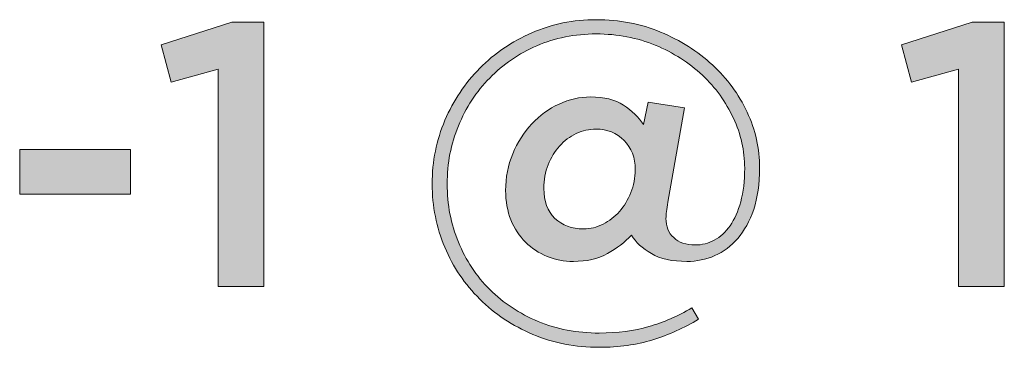
# Model space of a CAD drawing. Units: inches. Extents: x -0.4 to 8.82, y 1.86 to 9.21.
# Drawn here: x 0.94 to 1.34, y 3.37 to 3.51 of the extents above; entities that cross this region are included whole.
import ezdxf

# ---------------------------------------------------------------- set-up
doc = ezdxf.new("R2010")
doc.units = ezdxf.units.IN
doc.header["$MEASUREMENT"] = 0
doc.layers.add('Layer 2', color=7, linetype='Continuous', lineweight=0)

# ---------------------------------------------------------------- blocks, each defined once
blk = doc.blocks.new('Block_83')
at = {"layer": 'Layer 2', "true_color": 0x000000, "transparency": 33554687}
h = blk.add_hatch(color=18, dxfattribs=at)
h.dxf.hatch_style = 2
edge = h.paths.add_edge_path()
edge.add_spline(control_points=[(1.02319, 3.48736), (1.02319, 3.48736), (1.00394, 3.48201), (1.00394, 3.48201), (1.00394, 3.48201), (0.99997, 3.49729), (0.99997, 3.49729), (0.99997, 3.49729), (1.02869, 3.50646), (1.02869, 3.50646), (1.02869, 3.50646), (1.04183, 3.50646), (1.04183, 3.50646), (1.04183, 3.50646), (1.04183, 3.39875), (1.04183, 3.39875), (1.04183, 3.39875), (1.02319, 3.39875), (1.02319, 3.39875), (1.02319, 3.39875), (1.02319, 3.48736), (1.02319, 3.48736)], knot_values=[0, 0, 0, 0, 1, 1, 1, 2, 2, 2, 3, 3, 3, 4, 4, 4, 5, 5, 5, 6, 6, 6, 7, 7, 7, 7], degree=3, periodic=0)
h = blk.add_hatch(color=18, dxfattribs=at)
h.dxf.hatch_style = 2
edge = h.paths.add_edge_path()
edge.add_spline(control_points=[(1.17215, 3.42228), (1.1749, 3.42228), (1.17754, 3.42291), (1.18009, 3.42418), (1.18264, 3.42546), (1.18488, 3.42719), (1.18682, 3.42938), (1.18875, 3.43157), (1.1903, 3.43412), (1.19147, 3.43703), (1.19265, 3.43993), (1.19323, 3.44306), (1.19323, 3.44641), (1.19323, 3.45131), (1.1917, 3.45528), (1.18865, 3.45833), (1.18559, 3.46139), (1.18178, 3.46292), (1.17719, 3.46292), (1.17444, 3.46292), (1.17177, 3.46231), (1.16917, 3.46109), (1.16657, 3.45987), (1.16431, 3.45818), (1.16237, 3.45604), (1.16043, 3.4539), (1.15888, 3.45136), (1.15771, 3.4484), (1.15654, 3.44545), (1.15595, 3.44223), (1.15595, 3.43877), (1.15595, 3.43349), (1.15746, 3.4294), (1.16046, 3.42655), (1.16347, 3.42371), (1.16736, 3.42228), (1.17215, 3.42228)], knot_values=[0, 0, 0, 0, 1, 1, 1, 2, 2, 2, 3, 3, 3, 4, 4, 4, 5, 5, 5, 6, 6, 6, 7, 7, 7, 8, 8, 8, 9, 9, 9, 10, 10, 10, 11, 11, 11, 12, 12, 12, 12], degree=3, periodic=0)
edge = h.paths.add_edge_path()
edge.add_spline(control_points=[(1.17856, 3.374), (1.16879, 3.374), (1.15975, 3.37576), (1.15145, 3.37927), (1.14314, 3.38279), (1.13594, 3.38757), (1.12983, 3.39364), (1.12372, 3.39969), (1.11896, 3.40674), (1.11555, 3.41479), (1.11213, 3.42284), (1.11043, 3.43144), (1.11043, 3.44061), (1.11043, 3.44977), (1.11216, 3.45841), (1.11562, 3.46651), (1.11908, 3.47461), (1.12382, 3.48168), (1.12983, 3.48774), (1.13584, 3.4938), (1.14292, 3.49862), (1.15106, 3.50218), (1.15921, 3.50574), (1.16797, 3.50753), (1.17734, 3.50753), (1.18671, 3.50753), (1.19545, 3.50585), (1.20355, 3.50248), (1.21164, 3.49912), (1.2187, 3.49467), (1.2247, 3.48912), (1.23071, 3.48356), (1.23542, 3.47715), (1.23884, 3.46986), (1.24225, 3.46258), (1.24395, 3.45497), (1.24395, 3.44702), (1.24395, 3.44061), (1.24314, 3.435), (1.24151, 3.43022), (1.23988, 3.42543), (1.23771, 3.42148), (1.23502, 3.41838), (1.23231, 3.41527), (1.22919, 3.41294), (1.22562, 3.41135), (1.22205, 3.40978), (1.21829, 3.40899), (1.21431, 3.40899), (1.20831, 3.40899), (1.20347, 3.41006), (1.1998, 3.41219), (1.19613, 3.41433), (1.19343, 3.41683), (1.1917, 3.41968), (1.18895, 3.41683), (1.18567, 3.41433), (1.18185, 3.41219), (1.17803, 3.41006), (1.17342, 3.40899), (1.16802, 3.40899), (1.16415, 3.40899), (1.16056, 3.40967), (1.15725, 3.41105), (1.15394, 3.41242), (1.15101, 3.41436), (1.14846, 3.41686), (1.14592, 3.41935), (1.14393, 3.42238), (1.14251, 3.42594), (1.14108, 3.42951), (1.14037, 3.43349), (1.14037, 3.43787), (1.14037, 3.44326), (1.14134, 3.44827), (1.14328, 3.45291), (1.14521, 3.45755), (1.14781, 3.46159), (1.15106, 3.46506), (1.15432, 3.46852), (1.15801, 3.47122), (1.16214, 3.47316), (1.16627, 3.47508), (1.17057, 3.47606), (1.17505, 3.47606), (1.18055, 3.47606), (1.185, 3.47493), (1.18842, 3.4727), (1.19183, 3.47046), (1.19455, 3.4678), (1.19659, 3.46475), (1.19659, 3.46475), (1.19843, 3.47392), (1.19843, 3.47392), (1.19843, 3.47392), (1.21324, 3.47163), (1.21324, 3.47163), (1.21324, 3.47163), (1.20652, 3.43312), (1.20652, 3.43312), (1.20632, 3.43169), (1.20614, 3.43042), (1.20599, 3.42931), (1.20584, 3.42818), (1.20576, 3.42726), (1.20576, 3.42655), (1.20576, 3.4233), (1.2068, 3.42067), (1.20889, 3.41869), (1.21098, 3.41671), (1.21391, 3.4157), (1.21768, 3.4157), (1.22043, 3.4157), (1.22302, 3.41637), (1.22547, 3.4177), (1.22791, 3.41901), (1.23005, 3.42098), (1.23189, 3.42357), (1.23372, 3.42617), (1.23517, 3.42943), (1.23624, 3.43335), (1.2373, 3.43727), (1.23784, 3.44183), (1.23784, 3.44702), (1.23784, 3.45406), (1.23631, 3.46086), (1.23326, 3.46742), (1.2302, 3.474), (1.22598, 3.47982), (1.22058, 3.48492), (1.21518, 3.49), (1.20879, 3.49409), (1.2014, 3.49714), (1.19402, 3.50019), (1.186, 3.50172), (1.17734, 3.50172), (1.16858, 3.50172), (1.16051, 3.50012), (1.15313, 3.49691), (1.14574, 3.49371), (1.13932, 3.48933), (1.13388, 3.48376), (1.12842, 3.47822), (1.12418, 3.47172), (1.12112, 3.46429), (1.11806, 3.45685), (1.11654, 3.44896), (1.11654, 3.44061), (1.11654, 3.43216), (1.11806, 3.42424), (1.12112, 3.41686), (1.12418, 3.40946), (1.12845, 3.40302), (1.13395, 3.39753), (1.13945, 3.39202), (1.146, 3.3877), (1.15358, 3.38454), (1.16117, 3.38139), (1.1695, 3.3798), (1.17856, 3.3798), (1.1861, 3.3798), (1.19282, 3.38067), (1.19873, 3.38241), (1.20464, 3.38414), (1.2105, 3.38668), (1.2163, 3.39004), (1.2163, 3.39004), (1.21905, 3.38546), (1.21905, 3.38546), (1.21314, 3.38189), (1.2069, 3.3791), (1.20034, 3.37706), (1.19377, 3.37501), (1.18651, 3.374), (1.17856, 3.374)], knot_values=[0, 0, 0, 0, 1, 1, 1, 2, 2, 2, 3, 3, 3, 4, 4, 4, 5, 5, 5, 6, 6, 6, 7, 7, 7, 8, 8, 8, 9, 9, 9, 10, 10, 10, 11, 11, 11, 12, 12, 12, 13, 13, 13, 14, 14, 14, 15, 15, 15, 16, 16, 16, 17, 17, 17, 18, 18, 18, 19, 19, 19, 20, 20, 20, 21, 21, 21, 22, 22, 22, 23, 23, 23, 24, 24, 24, 25, 25, 25, 26, 26, 26, 27, 27, 27, 28, 28, 28, 29, 29, 29, 30, 30, 30, 31, 31, 31, 32, 32, 32, 33, 33, 33, 34, 34, 34, 35, 35, 35, 36, 36, 36, 37, 37, 37, 38, 38, 38, 39, 39, 39, 40, 40, 40, 41, 41, 41, 42, 42, 42, 43, 43, 43, 44, 44, 44, 45, 45, 45, 46, 46, 46, 47, 47, 47, 48, 48, 48, 49, 49, 49, 50, 50, 50, 51, 51, 51, 52, 52, 52, 53, 53, 53, 54, 54, 54, 55, 55, 55, 56, 56, 56, 57, 57, 57, 58, 58, 58, 58], degree=3, periodic=0)
h = blk.add_hatch(color=18, dxfattribs=at)
h.dxf.hatch_style = 2
edge = h.paths.add_edge_path()
edge.add_spline(control_points=[(1.32507, 3.48736), (1.32507, 3.48736), (1.30582, 3.48201), (1.30582, 3.48201), (1.30582, 3.48201), (1.30185, 3.49729), (1.30185, 3.49729), (1.30185, 3.49729), (1.33057, 3.50646), (1.33057, 3.50646), (1.33057, 3.50646), (1.34371, 3.50646), (1.34371, 3.50646), (1.34371, 3.50646), (1.34371, 3.39875), (1.34371, 3.39875), (1.34371, 3.39875), (1.32507, 3.39875), (1.32507, 3.39875), (1.32507, 3.39875), (1.32507, 3.48736), (1.32507, 3.48736)], knot_values=[0, 0, 0, 0, 1, 1, 1, 2, 2, 2, 3, 3, 3, 4, 4, 4, 5, 5, 5, 6, 6, 6, 7, 7, 7, 7], degree=3, periodic=0)
h = blk.add_hatch(color=18, dxfattribs=at)
h.dxf.hatch_style = 2
edge = h.paths.add_edge_path()
edge.add_spline(control_points=[(0.94223, 3.45467), (0.94223, 3.45467), (0.98745, 3.45467), (0.98745, 3.45467), (0.98745, 3.45467), (0.98745, 3.43648), (0.98745, 3.43648), (0.98745, 3.43648), (0.94223, 3.43648), (0.94223, 3.43648), (0.94223, 3.43648), (0.94223, 3.45467), (0.94223, 3.45467)], knot_values=[0, 0, 0, 0, 1, 1, 1, 2, 2, 2, 3, 3, 3, 4, 4, 4, 4], degree=3, periodic=0)
at = {"layer": 'Layer 2'}
for points, knots in [([(1.02319, 3.48736), (1.02319, 3.48736), (1.00394, 3.48201), (1.00394, 3.48201), (1.00394, 3.48201), (0.99997, 3.49729), (0.99997, 3.49729), (0.99997, 3.49729), (1.02869, 3.50646), (1.02869, 3.50646), (1.02869, 3.50646), (1.04183, 3.50646), (1.04183, 3.50646), (1.04183, 3.50646), (1.04183, 3.39875), (1.04183, 3.39875), (1.04183, 3.39875), (1.02319, 3.39875), (1.02319, 3.39875), (1.02319, 3.39875), (1.02319, 3.48736), (1.02319, 3.48736)], [0, 0, 0, 0, 1, 1, 1, 2, 2, 2, 3, 3, 3, 4, 4, 4, 5, 5, 5, 6, 6, 6, 7, 7, 7, 7]), ([(1.17856, 3.374), (1.16879, 3.374), (1.15975, 3.37576), (1.15145, 3.37927), (1.14314, 3.38279), (1.13594, 3.38757), (1.12983, 3.39364), (1.12372, 3.39969), (1.11896, 3.40674), (1.11555, 3.41479), (1.11213, 3.42284), (1.11043, 3.43144), (1.11043, 3.44061), (1.11043, 3.44977), (1.11216, 3.45841), (1.11562, 3.46651), (1.11908, 3.47461), (1.12382, 3.48168), (1.12983, 3.48774), (1.13584, 3.4938), (1.14292, 3.49862), (1.15106, 3.50218), (1.15921, 3.50574), (1.16797, 3.50753), (1.17734, 3.50753), (1.18671, 3.50753), (1.19545, 3.50585), (1.20355, 3.50248), (1.21164, 3.49912), (1.2187, 3.49467), (1.2247, 3.48912), (1.23071, 3.48356), (1.23542, 3.47715), (1.23884, 3.46986), (1.24225, 3.46258), (1.24395, 3.45497), (1.24395, 3.44702), (1.24395, 3.44061), (1.24314, 3.435), (1.24151, 3.43022), (1.23988, 3.42543), (1.23771, 3.42148), (1.23502, 3.41838), (1.23231, 3.41527), (1.22919, 3.41294), (1.22562, 3.41135), (1.22205, 3.40978), (1.21829, 3.40899), (1.21431, 3.40899), (1.20831, 3.40899), (1.20347, 3.41006), (1.1998, 3.41219), (1.19613, 3.41433), (1.19343, 3.41683), (1.1917, 3.41968), (1.18895, 3.41683), (1.18567, 3.41433), (1.18185, 3.41219), (1.17803, 3.41006), (1.17342, 3.40899), (1.16802, 3.40899), (1.16415, 3.40899), (1.16056, 3.40967), (1.15725, 3.41105), (1.15394, 3.41242), (1.15101, 3.41436), (1.14846, 3.41686), (1.14592, 3.41935), (1.14393, 3.42238), (1.14251, 3.42594), (1.14108, 3.42951), (1.14037, 3.43349), (1.14037, 3.43787), (1.14037, 3.44326), (1.14134, 3.44827), (1.14328, 3.45291), (1.14521, 3.45755), (1.14781, 3.46159), (1.15106, 3.46506), (1.15432, 3.46852), (1.15801, 3.47122), (1.16214, 3.47316), (1.16627, 3.47508), (1.17057, 3.47606), (1.17505, 3.47606), (1.18055, 3.47606), (1.185, 3.47493), (1.18842, 3.4727), (1.19183, 3.47046), (1.19455, 3.4678), (1.19659, 3.46475), (1.19659, 3.46475), (1.19843, 3.47392), (1.19843, 3.47392), (1.19843, 3.47392), (1.21324, 3.47163), (1.21324, 3.47163), (1.21324, 3.47163), (1.20652, 3.43312), (1.20652, 3.43312), (1.20632, 3.43169), (1.20614, 3.43042), (1.20599, 3.42931), (1.20584, 3.42818), (1.20576, 3.42726), (1.20576, 3.42655), (1.20576, 3.4233), (1.2068, 3.42067), (1.20889, 3.41869), (1.21098, 3.41671), (1.21391, 3.4157), (1.21768, 3.4157), (1.22043, 3.4157), (1.22302, 3.41637), (1.22547, 3.4177), (1.22791, 3.41901), (1.23005, 3.42098), (1.23189, 3.42357), (1.23372, 3.42617), (1.23517, 3.42943), (1.23624, 3.43335), (1.2373, 3.43727), (1.23784, 3.44183), (1.23784, 3.44702), (1.23784, 3.45406), (1.23631, 3.46086), (1.23326, 3.46742), (1.2302, 3.474), (1.22598, 3.47982), (1.22058, 3.48492), (1.21518, 3.49), (1.20879, 3.49409), (1.2014, 3.49714), (1.19402, 3.50019), (1.186, 3.50172), (1.17734, 3.50172), (1.16858, 3.50172), (1.16051, 3.50012), (1.15313, 3.49691), (1.14574, 3.49371), (1.13932, 3.48933), (1.13388, 3.48376), (1.12842, 3.47822), (1.12418, 3.47172), (1.12112, 3.46429), (1.11806, 3.45685), (1.11654, 3.44896), (1.11654, 3.44061), (1.11654, 3.43216), (1.11806, 3.42424), (1.12112, 3.41686), (1.12418, 3.40946), (1.12845, 3.40302), (1.13395, 3.39753), (1.13945, 3.39202), (1.146, 3.3877), (1.15358, 3.38454), (1.16117, 3.38139), (1.1695, 3.3798), (1.17856, 3.3798), (1.1861, 3.3798), (1.19282, 3.38067), (1.19873, 3.38241), (1.20464, 3.38414), (1.2105, 3.38668), (1.2163, 3.39004), (1.2163, 3.39004), (1.21905, 3.38546), (1.21905, 3.38546), (1.21314, 3.38189), (1.2069, 3.3791), (1.20034, 3.37706), (1.19377, 3.37501), (1.18651, 3.374), (1.17856, 3.374)], [0, 0, 0, 0, 1, 1, 1, 2, 2, 2, 3, 3, 3, 4, 4, 4, 5, 5, 5, 6, 6, 6, 7, 7, 7, 8, 8, 8, 9, 9, 9, 10, 10, 10, 11, 11, 11, 12, 12, 12, 13, 13, 13, 14, 14, 14, 15, 15, 15, 16, 16, 16, 17, 17, 17, 18, 18, 18, 19, 19, 19, 20, 20, 20, 21, 21, 21, 22, 22, 22, 23, 23, 23, 24, 24, 24, 25, 25, 25, 26, 26, 26, 27, 27, 27, 28, 28, 28, 29, 29, 29, 30, 30, 30, 31, 31, 31, 32, 32, 32, 33, 33, 33, 34, 34, 34, 35, 35, 35, 36, 36, 36, 37, 37, 37, 38, 38, 38, 39, 39, 39, 40, 40, 40, 41, 41, 41, 42, 42, 42, 43, 43, 43, 44, 44, 44, 45, 45, 45, 46, 46, 46, 47, 47, 47, 48, 48, 48, 49, 49, 49, 50, 50, 50, 51, 51, 51, 52, 52, 52, 53, 53, 53, 54, 54, 54, 55, 55, 55, 56, 56, 56, 57, 57, 57, 58, 58, 58, 58]), ([(1.32507, 3.48736), (1.32507, 3.48736), (1.30582, 3.48201), (1.30582, 3.48201), (1.30582, 3.48201), (1.30185, 3.49729), (1.30185, 3.49729), (1.30185, 3.49729), (1.33057, 3.50646), (1.33057, 3.50646), (1.33057, 3.50646), (1.34371, 3.50646), (1.34371, 3.50646), (1.34371, 3.50646), (1.34371, 3.39875), (1.34371, 3.39875), (1.34371, 3.39875), (1.32507, 3.39875), (1.32507, 3.39875), (1.32507, 3.39875), (1.32507, 3.48736), (1.32507, 3.48736)], [0, 0, 0, 0, 1, 1, 1, 2, 2, 2, 3, 3, 3, 4, 4, 4, 5, 5, 5, 6, 6, 6, 7, 7, 7, 7]), ([(1.17215, 3.42228), (1.1749, 3.42228), (1.17754, 3.42291), (1.18009, 3.42418), (1.18264, 3.42546), (1.18488, 3.42719), (1.18682, 3.42938), (1.18875, 3.43157), (1.1903, 3.43412), (1.19147, 3.43703), (1.19265, 3.43993), (1.19323, 3.44306), (1.19323, 3.44641), (1.19323, 3.45131), (1.1917, 3.45528), (1.18865, 3.45833), (1.18559, 3.46139), (1.18178, 3.46292), (1.17719, 3.46292), (1.17444, 3.46292), (1.17177, 3.46231), (1.16917, 3.46109), (1.16657, 3.45987), (1.16431, 3.45818), (1.16237, 3.45604), (1.16043, 3.4539), (1.15888, 3.45136), (1.15771, 3.4484), (1.15654, 3.44545), (1.15595, 3.44223), (1.15595, 3.43877), (1.15595, 3.43349), (1.15746, 3.4294), (1.16046, 3.42655), (1.16347, 3.42371), (1.16736, 3.42228), (1.17215, 3.42228)], [0, 0, 0, 0, 1, 1, 1, 2, 2, 2, 3, 3, 3, 4, 4, 4, 5, 5, 5, 6, 6, 6, 7, 7, 7, 8, 8, 8, 9, 9, 9, 10, 10, 10, 11, 11, 11, 12, 12, 12, 12]), ([(0.94223, 3.45467), (0.94223, 3.45467), (0.98745, 3.45467), (0.98745, 3.45467), (0.98745, 3.45467), (0.98745, 3.43648), (0.98745, 3.43648), (0.98745, 3.43648), (0.94223, 3.43648), (0.94223, 3.43648), (0.94223, 3.43648), (0.94223, 3.45467), (0.94223, 3.45467)], [0, 0, 0, 0, 1, 1, 1, 2, 2, 2, 3, 3, 3, 4, 4, 4, 4])]:
    blk.add_open_spline(points, degree=3, knots=knots, dxfattribs=at)
blk = doc.blocks.new('Block_82')
at = {"layer": 'Layer 2'}
blk.add_blockref('Block_83', (0, 0), dxfattribs=at)

msp = doc.modelspace()

# ---------------------------------------------------------------- block references
at = {"layer": 'Layer 2'}
msp.add_blockref('Block_82', (0, 0), dxfattribs=at)

doc.saveas('drawing.dxf')
